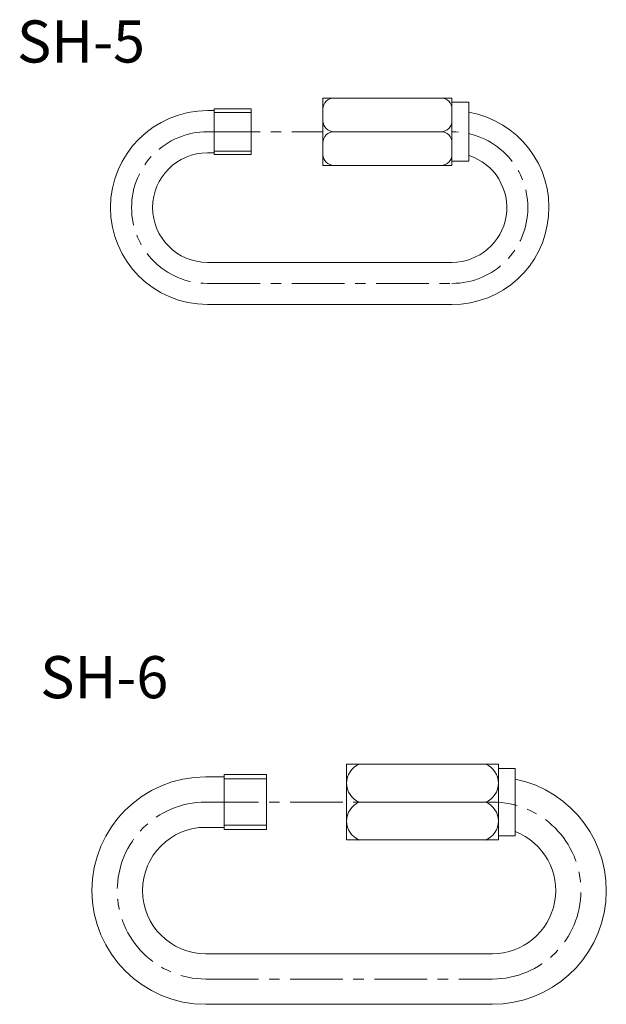
# Model space of a CAD drawing. Units: inches. Extents: x 3 to 73, y 5 to 122.
import ezdxf

# ---------------------------------------------------------------- set-up
doc = ezdxf.new("R2010")
doc.units = ezdxf.units.IN
doc.header["$MEASUREMENT"] = 0
doc.linetypes.add('CENTER1', pattern=[10, 6.25, -1.25, 1.25, -1.25])
for name, color, linetype, lineweight in [('_0-0_', 7, 'Continuous', 18), ('_0-1_', 7, 'Continuous', 18), ('_0-e_', 7, 'Continuous', 18)]:
    doc.layers.add(name, color=color, linetype=linetype, lineweight=lineweight)

msp = doc.modelspace()

# ---------------------------------------------------------------- linework, layer by layer
at = {"layer": '_0-0_', "color": 7, "linetype": 'Continuous'}
for p, q in [((54.3, 112.53), (39, 112.53)), ((39, 112.53), (39, 104.53)), ((54.3, 112.03), (54.3, 112.53)), ((26.1, 111.03), (25.3, 111.03)), ((26.1, 105.83), (26.1, 111.23)), ((26.1, 111.23), (30.5, 111.23)), ((30.5, 111.23), (30.5, 105.83)), ((56.3, 112.03), (54.3, 112.03)), ((54.3, 112.03), (54.3, 105.03)), ((56.3, 105.03), (56.3, 112.03)), ((38.3, 108.53), (39, 108.53)), ((40.3, 108.53), (53, 108.53)), ((25.3, 106.03), (26.1, 106.03)), ((30.5, 105.83), (26.1, 105.83)), ((39, 104.53), (54.3, 104.53)), ((54.3, 104.53), (54.3, 105.03)), ((54.3, 105.03), (56.3, 105.03)), ((54.3, 93.03), (25.3, 93.03)), ((54.3, 88.03), (25.3, 88.03)), ((59.8, 33.49), (41.8, 33.49)), ((41.8, 33.49), (41.8, 24.49)), ((59.8, 24.49), (59.8, 33.49)), ((61.8, 32.99), (59.8, 32.99)), ((61.8, 24.99), (61.8, 32.99)), ((27.3, 31.99), (25.1, 31.99)), ((27.3, 32.24), (27.3, 25.74)), ((27.3, 32.24), (32.3, 32.24)), ((32.3, 25.74), (32.3, 32.24)), ((58.3, 28.98), (43.3, 28.98)), ((25.1, 25.99), (27.3, 25.99)), ((27.3, 25.74), (32.3, 25.74)), ((59.8, 24.99), (61.8, 24.99)), ((41.8, 24.49), (59.8, 24.49)), ((59.1, 10.99), (25.1, 10.99)), ((59.1, 4.99), (25.1, 4.99))]:
    msp.add_line(p, q, dxfattribs=at)
for centre, radius, start, end in [((40.3, 111.23), 1.3, 90, 180), ((53, 111.23), 1.3, 0, 90), ((25.3, 99.53), 11.5, 90, 270), ((40.3, 109.83), 1.3, 180, 270), ((53, 109.83), 1.3, 270, 0), ((54.3, 99.53), 11.5, 270, 79.9846), ((40.3, 107.23), 1.3, 90, 180), ((53, 107.23), 1.3, 0, 90), ((25.3, 99.53), 6.5, 90, 270), ((40.3, 105.83), 1.3, 180, 270), ((53, 105.83), 1.3, 270, 0), ((54.3, 99.53), 6.5, 270, 72.0799), ((44.25, 31.23), 2.45, 112.7814, 247.2186), ((57.35, 31.23), 2.45, 292.7814, 67.2186), ((25.1, 18.49), 13.5, 90.0002, 270), ((59.1, 18.49), 13.5, 270.0002, 78.463), ((44.23, 26.73), 2.43, 112.458, 247.5419), ((57.37, 26.73), 2.43, 292.4581, 67.5419), ((25.1, 18.49), 7.5, 90.0002, 270), ((59.1, 18.49), 7.5, 270, 68.8997)]:
    msp.add_arc(centre, radius, start, end, dxfattribs=at)
at = {"layer": '_0-1_', "color": 152, "linetype": 'Continuous'}
for p, q in [((30.5, 110.83), (26.1, 110.83)), ((26.1, 106.23), (30.5, 106.23)), ((32.3, 31.74), (27.3, 31.74)), ((27.3, 26.24), (32.3, 26.24))]:
    msp.add_line(p, q, dxfattribs=at)
at = {"layer": '_0-1_', "color": 152, "linetype": 'CENTER1'}
for p, q in [((25.3, 108.53), (38.3, 108.53)), ((25.3, 90.53), (54.3, 90.53)), ((25.1, 28.99), (59.1, 28.99)), ((25.1, 7.99), (59.1, 7.99))]:
    msp.add_line(p, q, dxfattribs=at)
for centre, radius, start, end in [((25.3, 99.53), 9, 90, 270), ((54.3, 99.53), 9, 270, 90), ((25.1, 18.49), 10.5, 90, 270), ((59.1, 18.49), 10.5, 270, 90)]:
    msp.add_arc(centre, radius, start, end, dxfattribs=at)

# ---------------------------------------------------------------- texts
at = {"layer": '_0-e_', "color": 7}
for s, p in [('SH-5', (2.71, 116.74)), ('SH-6', (5.47, 41.31))]:
    msp.add_text(s, height=5, dxfattribs=at).set_placement(p)

doc.saveas('drawing.dxf')
